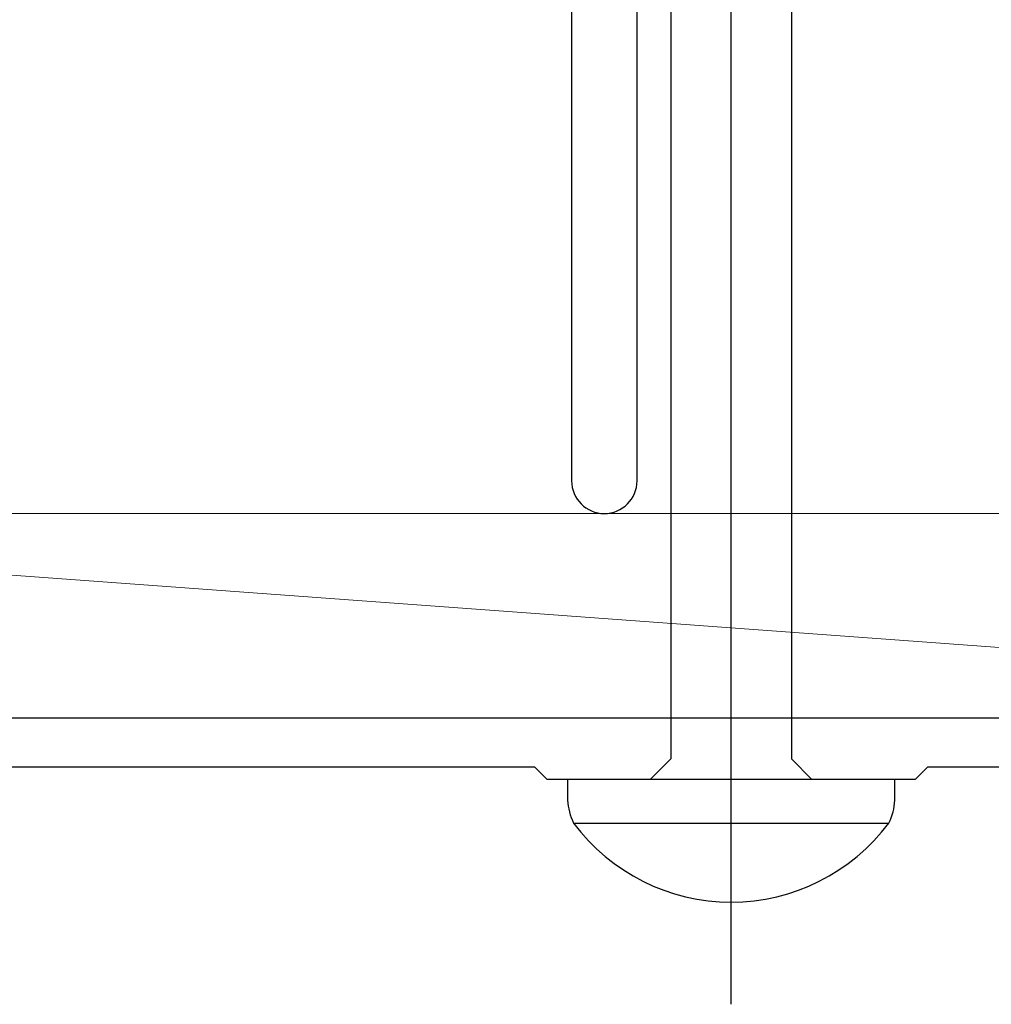
# Model space of a CAD drawing. Extents: x 105 to 1155, y 126 to 1687.
# Drawn here: x 274 to 297, y 914 to 938 of the extents above; entities that cross this region are included whole.
import ezdxf

# ---------------------------------------------------------------- set-up
doc = ezdxf.new("R2010")
doc.units = 0
for name, color, linetype, lineweight in [('YKK_11', 7, 'CONTINUOUS', 30), ('YKK_13', 4, 'CONTINUOUS', 30), ('YSS_K', 3, 'CONTINUOUS', 13)]:
    doc.layers.add(name, color=color, linetype=linetype, lineweight=lineweight)

msp = doc.modelspace()

# ---------------------------------------------------------------- linework, layer by layer
at = {"layer": 'YKK_11', "color": 4, "linetype": 'ByBlock', "lineweight": -2, "ltscale": 0.5}
for p, q in [((287.1, 950.633, 0), (287.1, 926.433, 0)), ((288.7, 926.433, 0), (288.7, 950.633, 0))]:
    msp.add_line(p, q, dxfattribs=at)
at = {"layer": 'YKK_11', "color": 211, "linetype": 'ByBlock', "lineweight": -2, "ltscale": 0.5}
for p, q in [((313.042, 920.633, 0), (233.622, 920.633, 0)), ((286.2, 919.433, 0), (265.8, 919.433, 0)), ((286.5, 919.133, 0), (286.2, 919.433, 0)), ((295.8, 919.433, 0), (295.5, 919.133, 0)), ((310.7, 919.433, 0), (295.8, 919.433, 0)), ((295.5, 919.133, 0), (286.5, 919.133, 0))]:
    msp.add_line(p, q, dxfattribs=at)
at = {"layer": 'YKK_11', "color": 4, "linetype": 'ByBlock', "lineweight": -2, "ltscale": 0.5}
for start, end in [(180.0005, 270.0005), (269.9995, 359.9995)]:
    msp.add_arc((287.9, 926.433, 0), 0.8, start, end, dxfattribs=at)
at = {"layer": 'YKK_13', "linetype": 'ByBlock', "lineweight": -2}
msp.add_line((291, 913.635, 0), (291, 996.633, 0), dxfattribs=at)
at = {"layer": 'YKK_13', "linetype": 'ByBlock', "lineweight": -2, "ltscale": 3}
for p, q in [((289.525, 948.616, 0), (289.525, 919.633, 0)), ((292.475, 948.706, 0), (292.475, 919.633, 0)), ((289.525, 919.633, 0), (289.025, 919.133, 0)), ((292.475, 919.633, 0), (292.975, 919.133, 0)), ((295, 919.133, 0), (287, 919.133, 0)), ((287, 919.133, 0), (287, 918.629, 0)), ((295, 918.629, 0), (295, 919.133, 0)), ((287.148, 918.063, 0), (294.852, 918.063, 0))]:
    msp.add_line(p, q, dxfattribs=at)
for centre, radius, start, end in [((288.634, 918.754, 0), 1.638, 184.391, 204.9422), ((293.751, 918.653, 0), 1.249, 331.7994, 358.8674), ((291, 920.943, 0), 4.809, 216.7787, 323.2213)]:
    msp.add_arc(centre, radius, start, end, dxfattribs=at)
at = {"layer": 'YSS_K'}
for p, q in [((321, 920.633, 0), (252.9, 925.633, 0)), ((252.9, 925.633, 0), (321, 925.633, 0)), ((252.9, 920.633, 0), (321, 920.633, 0))]:
    msp.add_line(p, q, dxfattribs=at)

doc.saveas('drawing.dxf')
